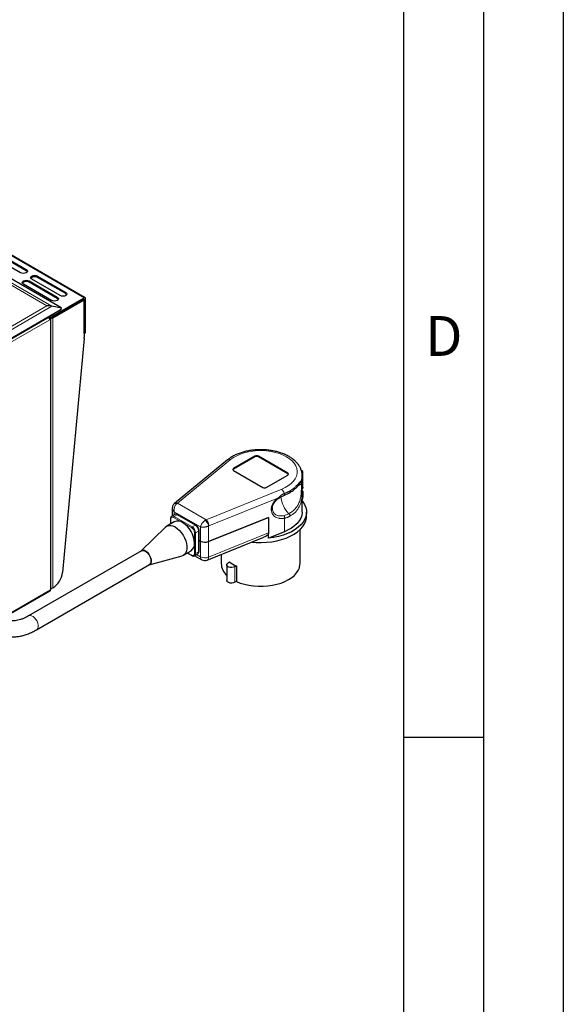
# Model space of a CAD drawing. Units: millimetres. Extents: x 0 to 210, y 0 to 297.
# Drawn here: x 176 to 210, y 82 to 143 of the extents above; entities that cross this region are included whole.
import ezdxf

# ---------------------------------------------------------------- set-up
doc = ezdxf.new("R2010")
doc.units = ezdxf.units.MM
doc.layers.add('FORMAT', color=7, linetype='Continuous')
doc.styles.add('SLDTEXTSTYLE4', font='TXT', dxfattribs={"width": 0.605})

msp = doc.modelspace()

# ---------------------------------------------------------------- linework, layer by layer
at = {"color": 8, "linetype": 'Continuous', "lineweight": 18}
for p, q in [((179.9881, 126.0414), (151.718, 142.3614)), ((177.9637, 125.5155), (150.4099, 141.422)), ((150.4099, 141.2725), (177.6493, 125.5476)), ((176.3536, 127.8212), (176.3536, 127.7396)), ((177.0607, 127.3313), (177.0607, 127.413)), ((176.5304, 127.0252), (176.5304, 127.1069)), ((178.2982, 126.0863), (178.2982, 126.0047)), ((178.8285, 126.3925), (178.8285, 126.3108)), ((179.9952, 125.9557), (179.9881, 125.9598)), ((177.6493, 125.5476), (136.197, 101.6177)), ((136.197, 101.4042), (177.9637, 125.5155)), ((179.8679, 125.8904), (179.8962, 125.8741)), ((177.8234, 124.8419), (177.8456, 124.8291)), ((177.8739, 124.7066), (177.8739, 107.8042)), ((178.0212, 124.9073), (177.9655, 124.9395)), ((178.0295, 124.8291), (178.0295, 124.9107)), ((178.0295, 107.8654), (178.0295, 124.7964)), ((178.4905, 125.3002), (178.4334, 125.2095)), ((136.3108, 100.7046), (177.8385, 124.678)), ((180.0659, 123.9021), (179.9952, 123.8613)), ((190.6867, 116.123), (190.6867, 116.0822)), ((190.8988, 116.123), (190.8988, 116.0822)), ((185.832, 113.1699), (189.1574, 115.906)), ((189.3432, 115.3474), (189.3432, 115.3066)), ((192.7373, 115.0617), (192.7373, 115.0209)), ((193.6678, 115.1497), (193.5988, 115.1895)), ((193.5936, 114.3819), (193.3479, 114.24)), ((192.3613, 114.0564), (187.6218, 112.1367)), ((193.6853, 113.729), (193.6853, 113.484)), ((187.6218, 112.1367), (185.832, 113.1699)), ((192.154, 113.5159), (187.7941, 111.75)), ((187.2671, 111.6882), (185.621, 112.6384)), ((185.621, 112.4428), (185.621, 112.6384)), ((185.6238, 112.343), (185.8076, 112.4491)), ((185.8076, 112.4491), (186.939, 111.796)), ((185.4117, 111.8816), (185.4117, 112.1797)), ((185.5884, 112.2818), (186.1541, 111.9552)), ((185.6238, 112.343), (186.7552, 111.6899)), ((186.1541, 111.9552), (186.7198, 111.6286)), ((186.939, 111.796), (186.7552, 111.6899)), ((187.7797, 111.7429), (187.7797, 110.7643)), ((192.5336, 111.3834), (192.5336, 112.2321)), ((186.8966, 111.3225), (186.8966, 110.6692)), ((187.1511, 111.4286), (186.9673, 111.3225)), ((186.9673, 111.3225), (186.9673, 110.016)), ((187.1511, 111.4286), (187.1511, 110.1221)), ((187.2671, 111.6882), (187.2671, 110.79)), ((191.5391, 111.3036), (187.7785, 109.7836)), ((186.8966, 110.6692), (186.8966, 110.016)), ((187.2663, 109.8094), (187.2663, 110.7893)), ((187.7785, 110.7634), (187.7785, 109.7836)), ((186.7198, 109.9139), (186.4616, 110.0629)), ((187.1511, 110.1221), (186.9673, 110.016)), ((187.2663, 109.8094), (187.0258, 109.9483)), ((189.4269, 109.1903), (189.4269, 108.2105)), ((177.8739, 107.7307), (136.3108, 83.7368))]:
    msp.add_line(p, q, dxfattribs=at)
at = {"color": 7, "linetype": 'Continuous', "lineweight": 25}
for p, q in [((180.0431, 126.0469), (151.773, 142.3669)), ((178.4905, 125.4536), (150.5428, 141.5875)), ((176.0001, 127.6171), (174.2323, 128.6376)), ((174.5858, 128.8417), (176.3536, 127.8212)), ((176.3536, 127.7396), (174.5858, 128.7601)), ((178.4749, 126.1884), (176.7072, 127.2089)), ((177.0607, 127.413), (178.8285, 126.3925)), ((178.8285, 126.3108), (177.0607, 127.3313)), ((177.9446, 125.8822), (176.1768, 126.9027)), ((176.5304, 127.1069), (178.2982, 126.0863)), ((178.2982, 126.0047), (176.5304, 127.0252)), ((178.0295, 124.9107), (179.9881, 126.0414)), ((178.0295, 124.8291), (179.9881, 125.9598)), ((179.9952, 123.8613), (179.9952, 125.9557)), ((180.0659, 123.9021), (180.0659, 125.9965)), ((178.5563, 125.391), (177.9637, 125.5155)), ((178.0295, 124.7964), (179.8962, 125.8741)), ((178.4793, 125.2507), (178.5394, 125.3461)), ((179.9562, 125.88), (179.9031, 125.9107)), ((179.9811, 125.8251), (179.9811, 123.5796)), ((136.3299, 100.9614), (178.4905, 125.3002)), ((177.9045, 124.8886), (136.3299, 100.8882)), ((177.8093, 124.8337), (177.8739, 124.7964)), ((177.8385, 124.6862), (177.8739, 124.7066)), ((177.8456, 124.8291), (177.9234, 124.7842)), ((177.8456, 124.8291), (177.8456, 124.8127)), ((177.8456, 124.8127), (177.8598, 124.8209)), ((177.8456, 124.8127), (177.8739, 124.7964)), ((177.9061, 107.8491), (177.9061, 124.7515)), ((177.9871, 124.8209), (177.9234, 124.7842)), ((178.0212, 124.8257), (178.0212, 124.9073)), ((177.8382, 124.6864), (177.8385, 124.6862)), ((177.8385, 124.678), (177.8385, 124.6862)), ((179.9775, 123.5047), (178.6268, 108.827)), ((179.9811, 123.8125), (180.0411, 123.8472)), ((190.6867, 116.123), (189.3432, 115.3474)), ((190.6867, 116.0822), (189.3432, 115.3066)), ((192.7373, 115.0617), (190.8988, 116.123)), ((192.7373, 115.0209), (190.8988, 116.0822)), ((188.9668, 115.8927), (185.6345, 113.151)), ((189.3432, 115.225), (191.1816, 114.1636)), ((191.3938, 114.1636), (192.7373, 114.9392)), ((193.6879, 115.1613), (193.591, 115.2172)), ((193.6402, 114.636), (193.6402, 114.8984)), ((193.6879, 114.1674), (193.6879, 115.1613)), ((193.5622, 114.5176), (193.584, 114.5611)), ((193.6376, 114.4444), (193.6375, 114.4679)), ((192.4972, 113.6566), (192.8401, 113.8167)), ((193.6402, 112.6121), (193.6402, 114.01)), ((193.6853, 113.729), (193.6402, 113.6318)), ((193.7051, 113.5707), (193.7051, 113.8156)), ((185.6415, 113.1567), (185.6029, 113.1205)), ((193.6402, 113.3868), (193.6853, 113.484)), ((193.6853, 113.484), (193.7051, 113.5707)), ((185.6576, 112.464), (185.4738, 112.3579)), ((185.5038, 112.8589), (185.5038, 112.3752)), ((186.989, 111.801), (185.8576, 112.4541)), ((193.9141, 112.3665), (193.9141, 112.6114)), ((185.6292, 112.0072), (185.1547, 111.7333)), ((185.397, 112.2001), (185.397, 111.8732)), ((191.5391, 112.2835), (187.7785, 110.7634)), ((187.7797, 110.7643), (191.5355, 112.2856)), ((191.5391, 112.2835), (191.5355, 112.2856)), ((191.5391, 112.2835), (191.5391, 111.3036)), ((185.0826, 111.6782), (183.5591, 110.1771)), ((187.1804, 110.1629), (187.1804, 111.4694)), ((192.5336, 111.3834), (191.5391, 110.9806)), ((191.5391, 110.977), (191.5391, 111.3036)), ((193.5091, 109.3861), (193.5091, 111.5171)), ((187.1804, 110.8401), (187.2671, 110.79)), ((187.2663, 110.7893), (187.1804, 110.8388)), ((187.699, 109.6019), (191.2408, 111.0335)), ((183.5778, 110.1879), (176.5067, 106.1058)), ((186.2046, 109.9146), (186.6791, 110.1885)), ((186.447, 110.0545), (186.7302, 109.891)), ((186.9051, 109.8786), (187.089, 109.9848)), ((188.5691, 109.9536), (188.5691, 109.3861)), ((177.0066, 105.2398), (184.0777, 109.3218)), ((184.059, 109.311), (186.1208, 109.8797)), ((186.9086, 109.8806), (187.3491, 109.6263)), ((188.9148, 109.3128), (188.9148, 108.3329)), ((189.0027, 109.4352), (189.0934, 109.4876)), ((189.5177, 109.2427), (189.4269, 109.1903)), ((189.5177, 109.2427), (189.5177, 108.2628)), ((189.5177, 108.2628), (189.4269, 108.2105)), ((136.2957, 83.6909), (177.8511, 107.6803)), ((177.8739, 107.8042), (177.8739, 107.7307))]:
    msp.add_line(p, q, dxfattribs=at)
at = {"color": 7, "linetype": 'Continuous', "lineweight": 25, "flags": 128}
for points in [[(176.3536, 127.8212), (176.4078, 127.7744), (176.4268, 127.7192), (176.4078, 127.6639), (176.3536, 127.6171), (176.2725, 127.5858), (176.1768, 127.5748), (176.0812, 127.5858), (176.0001, 127.6171)], [(176.4166, 127.6783), (176.4078, 127.6927), (176.3536, 127.7396)], [(176.7072, 127.2089), (176.653, 127.2557), (176.6339, 127.311), (176.653, 127.3662), (176.7072, 127.413), (176.7883, 127.4443), (176.8839, 127.4553), (176.9796, 127.4443), (177.0607, 127.413)], [(177.0607, 127.3313), (176.9796, 127.3626), (176.8839, 127.3736), (176.7883, 127.3626), (176.7072, 127.3313), (176.653, 127.2845), (176.6442, 127.2701)], [(176.1768, 126.9027), (176.1226, 126.9496), (176.1036, 127.0048), (176.1226, 127.06), (176.1768, 127.1069), (176.2579, 127.1381), (176.3536, 127.1491), (176.4493, 127.1381), (176.5304, 127.1069)], [(176.5304, 127.0252), (176.4493, 127.0565), (176.3536, 127.0675), (176.2579, 127.0565), (176.1768, 127.0252), (176.1226, 126.9784), (176.1138, 126.964)], [(178.2982, 126.0863), (178.3524, 126.0395), (178.3714, 125.9843), (178.3524, 125.9291), (178.2982, 125.8822), (178.2171, 125.851), (178.1214, 125.84), (178.0257, 125.851), (177.9446, 125.8822)], [(178.3612, 125.9435), (178.3524, 125.9579), (178.2982, 126.0047)], [(178.8285, 126.3925), (178.8827, 126.3457), (178.9017, 126.2904), (178.8827, 126.2352), (178.8285, 126.1884), (178.7474, 126.1571), (178.6517, 126.1461), (178.556, 126.1571), (178.4749, 126.1884)], [(178.8915, 126.2496), (178.8827, 126.264), (178.8285, 126.3108)], [(193.6879, 115.1613), (193.6857, 115.16), (193.6678, 115.1497)], [(193.6879, 114.1674), (193.6678, 114.0792), (193.6467, 114.0423)], [(193.6402, 113.3185), (193.6867, 113.2584), (193.7956, 113.0831), (193.8698, 112.9018), (193.9083, 112.7169), (193.9107, 112.5306), (193.877, 112.3454), (193.8075, 112.1635), (193.7031, 111.9873), (193.5652, 111.8189), (193.3955, 111.6605), (193.1961, 111.5141), (192.9695, 111.3815), (192.7187, 111.2644), (192.4467, 111.1642), (192.1569, 111.0823), (191.8531, 111.0196), (191.5391, 110.977)], [(190.5042, 110.7358), (190.7499, 110.7152), (191.0799, 110.7069), (191.4094, 110.7206), (191.734, 110.756), (192.0494, 110.8126), (192.3515, 110.8898), (192.6362, 110.9864), (192.8999, 111.1013), (193.139, 111.2329), (193.3504, 111.3794), (193.5313, 111.539), (193.6793, 111.7095), (193.7924, 111.8886), (193.8692, 112.0741), (193.9086, 112.2634), (193.9141, 112.3665)], [(193.6402, 112.6121), (193.6392, 112.5691), (193.613, 112.3953), (193.552, 112.2244), (193.4571, 112.0588), (193.3296, 111.9006), (193.1712, 111.7521), (192.9839, 111.6152), (192.7704, 111.4917), (192.5336, 111.3834)], [(185.0826, 111.6782), (185.0872, 111.6827), (185.1795, 111.7463), (185.2888, 111.7785), (185.4115, 111.7783), (185.5433, 111.7455), (185.6797, 111.6813)], [(185.6797, 111.6813), (185.8161, 111.588), (185.9479, 111.4686), (186.0705, 111.3273), (186.1799, 111.1688), (186.2722, 110.9986), (186.3443, 110.8224), (186.3938, 110.6463), (186.419, 110.4763), (186.419, 110.3181), (186.3938, 110.1771), (186.3443, 110.0581), (186.2722, 109.9652), (186.1799, 109.9016), (186.1208, 109.8797)], [(183.5778, 110.1879), (183.5864, 110.1925), (183.6651, 110.2112), (183.7558, 110.1961), (183.8519, 110.1482), (183.9461, 110.0712), (184.0316, 109.9707), (184.102, 109.8542), (184.152, 109.7303), (184.178, 109.6082), (184.178, 109.497), (184.152, 109.405), (184.102, 109.3389), (184.0777, 109.3218)], [(184.0777, 109.3218), (184.102, 109.3389), (184.152, 109.405), (184.178, 109.497), (184.178, 109.6082), (184.152, 109.7303), (184.102, 109.8542), (184.0316, 109.9707), (183.9461, 110.0712), (183.8519, 110.1482), (183.7558, 110.1961), (183.6651, 110.2112), (183.5864, 110.1925), (183.5778, 110.1879)], [(189.4269, 109.1903), (189.3416, 109.1558), (189.241, 109.1403), (189.1372, 109.1455), (189.0427, 109.1709), (188.9691, 109.2134), (188.925, 109.268), (188.9159, 109.3279), (188.9429, 109.386), (189.0027, 109.4352)], [(189.5177, 108.2628), (189.7632, 108.1652), (190.0273, 108.0853), (190.3062, 108.0244), (190.5958, 107.9834), (190.8918, 107.9627), (191.19, 107.9629), (191.486, 107.9837), (191.7755, 108.025), (192.0542, 108.0862), (192.3181, 108.1662), (192.5634, 108.2641), (192.7865, 108.3783), (192.9842, 108.5072), (193.1534, 108.6489), (193.2919, 108.8014), (193.3975, 108.9623), (193.4688, 109.1295), (193.5047, 109.3004), (193.5091, 109.3861)], [(189.4269, 108.2105), (189.3416, 108.176), (189.241, 108.1604), (189.1372, 108.1656), (189.0427, 108.1911), (188.9691, 108.2336), (188.925, 108.2881), (188.9148, 108.3329)]]:
    msp.add_lwpolyline(points, dxfattribs=at)
at = {"color": 8, "linetype": 'Continuous', "lineweight": 18, "flags": 128}
for points in [[(189.1574, 115.906), (189.3362, 116.0351), (189.5414, 116.1505), (189.7698, 116.2502), (190.018, 116.3327), (190.2819, 116.3969), (190.5577, 116.4415), (190.8409, 116.4661), (191.1272, 116.4701), (191.4121, 116.4536), (191.6913, 116.4168), (191.9604, 116.3602), (192.2152, 116.2847), (192.4518, 116.1916), (192.6666, 116.0822), (192.8561, 115.9582), (193.0174, 115.8217), (193.1481, 115.6745), (193.2461, 115.5192), (193.31, 115.358), (193.3386, 115.1935), (193.3316, 115.0282), (193.289, 114.8648), (193.2116, 114.7056), (193.1006, 114.5532), (192.9575, 114.41), (192.7848, 114.2781), (192.585, 114.1596), (192.3613, 114.0564)], [(193.6402, 114.8926), (193.6272, 114.7485), (193.5786, 114.5736)], [(187.7785, 109.7836), (187.7741, 109.7235), (187.7611, 109.673), (187.7399, 109.634), (187.7113, 109.608), (187.699, 109.6019)], [(176.5077, 106.1064), (176.5153, 106.1105), (176.594, 106.1292), (176.6847, 106.1141), (176.7808, 106.0662), (176.8751, 105.9891), (176.9606, 105.8886), (177.0309, 105.7721), (177.0809, 105.6483), (177.1069, 105.5262), (177.1069, 105.415), (177.0809, 105.3229), (177.0309, 105.2568), (177.0066, 105.2398)]]:
    msp.add_lwpolyline(points, dxfattribs=at)
at = {"color": 7, "linetype": 'Continuous', "lineweight": 25}
for centre, radius, start, end in [((180.0185, 126.0042), 0.048, 350.785881, 129.203031), ((179.9909, 125.9564), 0.00437, 350.793146, 129.196102), ((179.9293, 125.8334), 0.0524, 350.786771, 129.203247), ((177.6664, 124.6684), 0.1728, 5.982267, 54.520267), ((177.8569, 124.7515), 0.048, 290.783625, 69.216711), ((177.9517, 124.9465), 0.1691, 242.609615, 297.390273), ((178.012, 124.9416), 0.0355, 284.969009, 299.446931), ((178.012, 124.86), 0.0355, 284.969009, 299.446931), ((177.7278, 124.6779), 0.1107, 0.047841, 4.373864), ((179.1632, 123.5806), 0.8179, 354.674969, 359.929018), ((179.9254, 123.8576), 0.0699, 322.76918, 3.050761), ((180.0071, 123.8956), 0.0592, 305.012772, 6.298854), ((190.7927, 115.9183), 0.2305, 62.609065, 117.390935), ((190.7927, 115.8775), 0.2305, 62.609065, 117.390935), ((189.3664, 115.2862), 0.0655, 110.782894, 249.21612), ((189.3839, 115.2273), 0.0892, 117.175349, 154.403071), ((192.714, 115.0005), 0.0655, 290.783546, 69.21744), ((192.6965, 114.9415), 0.0892, 25.595706, 62.825874), ((191.2877, 114.3684), 0.2306, 242.610064, 297.389936), ((193.4895, 113.8167), 0.2146, 335.855129, 45.392333), ((185.8465, 111.5259), 0.5281, 54.382313, 114.307289), ((185.2846, 110.5959), 1.6136, 2.605437, 57.394563), ((186.3795, 110.6136), 0.5201, 305.173046, 6.139323), ((187.5512, 111.3463), 0.6257, 242.911265, 291.306093), ((187.552, 111.3471), 0.6257, 242.910608, 291.33867), ((187.5491, 109.9727), 0.4, 240.002688, 292.009603), ((189.5955, 109.4279), 1.0272, 182.332278, 228.496418), ((190.4612, 111.367), 2.3245, 233.953904, 246.051473), ((177.3116, 108.9777), 1.3239, 302.839145, 353.460948), ((177.8187, 107.7254), 0.0555, 305.769963, 5.541078), ((177.8511, 107.8546), 0.0553, 294.374634, 354.30698), ((177.9513, 108.0169), 0.1705, 254.636714, 297.300265)]:
    msp.add_arc(centre, radius, start, end, dxfattribs=at)
at = {"color": 8, "linetype": 'Continuous', "lineweight": 18}
for centre, radius, start, end in [((189.0734, 115.7375), 0.1882, 63.488335, 124.492112), ((191.9917, 113.6621), 0.5404, 12.514382, 46.850535), ((194.0502, 113.7399), 1.743, 185.42373, 224.680693), ((185.5355, 112.2192), 0.152, 54.503296, 112.932793), ((185.7198, 112.3265), 0.1509, 54.382775, 114.306701), ((185.8369, 112.4082), 0.0503, 65.692465, 125.617678), ((185.4209, 112.2018), 0.024, 184.042094, 247.259836), ((185.5194, 112.1972), 0.1092, 50.796854, 189.214045), ((185.6652, 112.2783), 0.0768, 122.606182, 177.393325), ((186.968, 111.7584), 0.0475, 63.67849, 127.61028), ((186.6906, 111.4076), 0.461, 2.605485, 57.394556), ((186.7966, 111.6251), 0.0768, 122.606182, 177.393325), ((186.5128, 111.305), 0.3842, 2.605394, 57.394557), ((186.5067, 111.3015), 0.461, 2.605485, 57.394556), ((186.9319, 111.3907), 0.0769, 242.610239, 297.389761), ((187.1326, 111.4728), 0.0479, 292.741633, 355.960144), ((186.7448, 109.9114), 0.0252, 174.382819, 234.294331), ((186.7888, 109.9985), 0.1092, 230.796786, 9.214114), ((186.9319, 110.0842), 0.0769, 242.610239, 297.389761), ((186.8256, 109.9976), 0.1429, 302.647604, 7.399195), ((187.0096, 110.1034), 0.1427, 303.78144, 7.530534), ((187.1304, 110.1679), 0.0502, 294.338406, 354.342347), ((187.4649, 109.789), 0.1997, 174.128805, 234.55876), ((187.5512, 110.3665), 0.6257, 242.911265, 291.306093)]:
    msp.add_arc(centre, radius, start, end, dxfattribs=at)
at = {"color": 7, "linetype": 'Continuous', "lineweight": 25}
for centre, major_axis, ratio, start_param, end_param in [((177.6493, 125.0168), (0.9192, 0), 0.5773815, 1.2217305, 1.5707963), ((178.3576, 125.4328), (0.199, -0.0575), 0.3397745, 0.2150889, 0.941864), ((178.3576, 125.4328), (0.1954, -0.0564), 0.7562439, 5.654253, 6.381028), ((193.0979, 115.3769), (0.5883, -0.2071), 0.2183122, 5.8767039, 6.0981033)]:
    msp.add_ellipse(centre, major_axis=major_axis, ratio=ratio, start_param=start_param, end_param=end_param, dxfattribs=at)
for points, knots in [([(177.9234, 124.7842), (177.9251, 124.7949), (177.9288, 124.8069), (177.9399, 124.8312), (177.9473, 124.8435), (177.965, 124.8666), (177.9753, 124.8772), (177.9975, 124.8952), (178.0093, 124.9024), (178.0212, 124.9073)], [0, 0, 0, 0, 0.25, 0.25, 0.5, 0.5, 0.75, 0.75, 1, 1, 1, 1]), ([(177.9871, 124.8209), (177.9892, 124.8221), (177.9933, 124.8245), (177.998, 124.8252), (178.0003, 124.8256)], [0, 0, 0, 0, 0.51601832, 1, 1, 1, 1]), ([(177.9998, 124.8255), (178.0019, 124.8258), (178.0061, 124.8262), (178.0134, 124.8266), (178.0186, 124.826), (178.0212, 124.8257)], [0, 0, 0, 0, 0.32849308, 0.66422081, 1, 1, 1, 1]), ([(193.637, 114.8913), (193.637, 114.9359), (193.6368, 115.0417), (193.5998, 115.2065), (193.5331, 115.3821), (193.4359, 115.5508), (193.3102, 115.7114), (193.1562, 115.8624), (192.9752, 116.002), (192.7696, 116.128), (192.5424, 116.2387), (192.297, 116.3326), (192.0368, 116.4089), (191.7651, 116.4669), (191.4851, 116.5061), (191.2, 116.5263), (190.9132, 116.5274), (190.6278, 116.5094), (190.3472, 116.4723), (190.0744, 116.4165), (189.8127, 116.3423), (189.5648, 116.2503), (189.3345, 116.1403), (189.1325, 116.0219), (189.0203, 115.9325), (188.9689, 115.8916)], [0, 0, 0, 0, 0.0298943, 0.0708504, 0.1119638, 0.1537223, 0.1964281, 0.2401321, 0.2846515, 0.3296817, 0.3749335, 0.4201765, 0.465329, 0.5103747, 0.5553281, 0.6002192, 0.6450848, 0.6899646, 0.7348875, 0.779894, 0.8250264, 0.8703216, 0.9158057, 0.9614767, 1, 1, 1, 1]), ([(192.8401, 113.8167), (192.9218, 113.8687), (193.0844, 113.9725), (193.2812, 114.1577), (193.4497, 114.3493), (193.5241, 114.4604), (193.5613, 114.5159)], [0, 0, 0, 0, 0.2526166, 0.5032367, 0.7514771, 1, 1, 1, 1]), ([(193.6374, 114.4475), (193.6378, 114.3831), (193.6381, 114.3155), (193.6387, 114.237), (193.6387, 114.2333)], [0, 0, 0, 0, 0.9541271, 1, 1, 1, 1]), ([(192.1543, 113.4643), (192.2103, 113.5022), (192.323, 113.5783), (192.4393, 113.6306), (192.4978, 113.6568)], [0, 0, 0, 0, 0.4972907, 1, 1, 1, 1]), ([(185.6051, 113.1228), (185.5871, 113.1009), (185.5529, 113.0594), (185.5132, 112.97), (185.5074, 112.9013), (185.5038, 112.8583)], [0, 0, 0, 0, 0.293193, 0.5565914, 1, 1, 1, 1]), ([(191.7711, 112.8817), (191.7741, 112.9176), (191.7786, 112.9725), (191.8164, 113.0816), (191.8813, 113.2001), (191.9704, 113.3065), (192.0396, 113.3728), (192.0953, 113.4208), (192.1336, 113.449), (192.1585, 113.4672)], [0, 0, 0, 0, 0.17782499, 0.27229231, 0.4978395, 0.70725111, 0.8065802, 0.8746216, 1, 1, 1, 1]), ([(185.4774, 112.359), (185.4602, 112.3466), (185.4257, 112.3217), (185.4011, 112.2629), (185.3983, 112.2196), (185.397, 112.2001)], [0, 0, 0, 0, 0.3519047, 0.7085571, 1, 1, 1, 1]), ([(185.8576, 112.4541), (185.8422, 112.462), (185.8042, 112.4813), (185.7407, 112.4898), (185.6847, 112.4829), (185.6627, 112.4647), (185.6585, 112.4612)], [0, 0, 0, 0, 0.2398289, 0.5904243, 0.9227273, 1, 1, 1, 1]), ([(191.786, 112.7426), (191.7858, 112.7432), (191.7712, 112.7846), (191.7712, 112.8352), (191.7712, 112.8851)], [0, 0, 0, 0, 0.01418727, 1, 1, 1, 1]), ([(187.1804, 111.4694), (187.1796, 111.4863), (187.1772, 111.5328), (187.153, 111.6115), (187.1047, 111.6976), (187.0473, 111.7625), (187.0055, 111.7901), (186.989, 111.801)], [0, 0, 0, 0, 0.134179, 0.3687992, 0.6042582, 0.8439795, 1, 1, 1, 1]), ([(191.5391, 111.3036), (191.5366, 111.2861), (191.5312, 111.2461), (191.4785, 111.1744), (191.3824, 111.0949), (191.2879, 111.0607), (191.2371, 111.0424)], [0, 0, 0, 0, 0.1412315, 0.3221434, 0.6359302, 1, 1, 1, 1]), ([(186.7302, 109.891), (186.7436, 109.8841), (186.7793, 109.8656), (186.8365, 109.8577), (186.8845, 109.8622), (186.9008, 109.8768), (186.9016, 109.8775)], [0, 0, 0, 0, 0.23193798, 0.61862838, 0.98161209, 1, 1, 1, 1]), ([(187.0881, 109.9875), (187.1047, 109.9983), (187.1406, 110.0217), (187.1736, 110.0853), (187.178, 110.1359), (187.1804, 110.1629)], [0, 0, 0, 0, 0.2830627, 0.6162801, 1, 1, 1, 1]), ([(176.5069, 106.1075), (176.4598, 106.0806), (176.3499, 106.0179), (176.1815, 105.941), (176.0029, 105.8737), (175.8311, 105.8257), (175.6669, 105.796), (175.5112, 105.7846), (175.3638, 105.7912), (175.2236, 105.816), (175.0891, 105.8626), (174.9831, 105.9159), (174.925, 105.9645), (174.9062, 105.9803)], [0, 0, 0, 0, 0.0672782, 0.1568255, 0.2466807, 0.3370443, 0.4283424, 0.5213094, 0.6171093, 0.7175361, 0.8252247, 0.9434385, 1, 1, 1, 1]), ([(174.0098, 105.4628), (174.0512, 105.4151), (174.1442, 105.3077), (174.3124, 105.1655), (174.5099, 105.0338), (174.7276, 104.9275), (174.9646, 104.8481), (175.2103, 104.8005), (175.4604, 104.7831), (175.7104, 104.7933), (175.9667, 104.8307), (176.2274, 104.8948), (176.4901, 104.9856), (176.7506, 105.0986), (176.9221, 105.1934), (177.0065, 105.24)], [0, 0, 0, 0, 0.0602921, 0.1357219, 0.2120445, 0.2898839, 0.3698524, 0.4525868, 0.5286655, 0.6059071, 0.6841929, 0.7632738, 0.8428421, 0.9226068, 1, 1, 1, 1])]:
    msp.add_open_spline(points, degree=3, knots=knots, dxfattribs=at)
at = {"color": 8, "linetype": 'Continuous', "lineweight": 18}
for points, knots in [([(193.5936, 114.3789), (193.5936, 114.2975), (193.5935, 114.2047), (193.5903, 114.0098), (193.5871, 113.9079), (193.5719, 113.7078), (193.5599, 113.6096), (193.5233, 113.4237), (193.4989, 113.336), (193.4368, 113.1722), (193.3992, 113.0961), (193.3117, 112.9544), (193.2618, 112.8887), (193.1507, 112.7666), (193.0896, 112.7102), (192.9574, 112.6058), (192.8862, 112.5578), (192.8108, 112.5143)], [0, 0, 0, 0, 0.125, 0.125, 0.25, 0.25, 0.375, 0.375, 0.5, 0.5, 0.625, 0.625, 0.75, 0.75, 0.875, 0.875, 1, 1, 1, 1]), ([(192.8643, 113.9341), (192.8742, 113.9399), (192.8945, 113.9517), (192.9248, 113.9705), (192.9556, 113.9904), (192.9869, 114.0116), (193.0185, 114.0341), (193.0498, 114.0573), (193.0847, 114.0846), (193.1297, 114.1215), (193.1861, 114.1714), (193.2438, 114.2264), (193.2967, 114.2801), (193.3425, 114.3281), (193.3959, 114.3854), (193.4528, 114.4469), (193.499, 114.4955), (193.5275, 114.5244), (193.5433, 114.5401), (193.5571, 114.5535), (193.5691, 114.5649), (193.5755, 114.5707), (193.5786, 114.5736)], [0, 0, 0, 0, 0.0286485, 0.058442, 0.0893801, 0.1214622, 0.1546877, 0.1890556, 0.2223436, 0.2705431, 0.3433344, 0.4251978, 0.4916704, 0.5592906, 0.6216068, 0.7334809, 0.8359156, 0.8713196, 0.9053879, 0.9381602, 0.9696808, 1, 1, 1, 1]), ([(193.6387, 114.2333), (193.6395, 114.1596), (193.6411, 114.0026), (193.638, 113.7394), (193.6155, 113.4535), (193.5527, 113.1534), (193.4211, 112.8562), (193.204, 112.578), (192.9893, 112.4347), (192.8787, 112.3608)], [0, 0, 0, 0, 0.09197366, 0.19575454, 0.31255205, 0.44961085, 0.61308147, 0.80063376, 1, 1, 1, 1]), ([(193.5786, 114.5736), (193.5771, 114.5597), (193.5749, 114.539), (193.5634, 114.5223), (193.5597, 114.5168)], [0, 0, 0, 0, 0.6726139, 1, 1, 1, 1]), ([(193.5757, 114.5444), (193.578, 114.5428), (193.5841, 114.5385), (193.5894, 114.5094), (193.5931, 114.4587), (193.5935, 114.4072), (193.5936, 114.3819)], [0, 0, 0, 0, 0.1717156, 0.4472226, 0.7275847, 1, 1, 1, 1]), ([(193.5786, 114.5736), (193.5813, 114.5784), (193.5866, 114.5877), (193.5938, 114.6007), (193.6003, 114.6127), (193.6062, 114.6235), (193.6114, 114.6333), (193.6161, 114.642), (193.6203, 114.6496), (193.6239, 114.6561), (193.6271, 114.6614), (193.6327, 114.6701), (193.6382, 114.6746), (193.6405, 114.6597), (193.6401, 114.6269), (193.6391, 114.5884), (193.6384, 114.5542), (193.638, 114.5305), (193.6377, 114.5048), (193.6375, 114.4773), (193.6374, 114.4574), (193.6374, 114.4475)], [0, 0, 0, 0, 0.03842293, 0.0760535, 0.1129136, 0.14902648, 0.18441692, 0.21911119, 0.25313723, 0.2865246, 0.31930463, 0.35151042, 0.48441404, 0.60896953, 0.71444058, 0.81600283, 0.85333213, 0.89019148, 0.92678402, 0.96331733, 1, 1, 1, 1]), ([(193.6374, 114.4475), (193.6384, 114.4353), (193.6348, 114.4227), (193.6192, 114.3999), (193.6074, 114.3898), (193.5936, 114.3819)], [0, 0, 0, 0, 0.5, 0.5, 1, 1, 1, 1]), ([(192.154, 113.5159), (192.1597, 113.5218), (192.1713, 113.5335), (192.1889, 113.5508), (192.2067, 113.568), (192.225, 113.585), (192.2437, 113.6018), (192.2628, 113.6183), (192.2824, 113.6346), (192.312, 113.6581), (192.3526, 113.6877), (192.4052, 113.7214), (192.4609, 113.7524), (192.4996, 113.7702), (192.5193, 113.7792)], [0, 0, 0, 0, 0.0508648, 0.1023112, 0.154404, 0.2072053, 0.2607749, 0.31517, 0.3704454, 0.4266531, 0.5632612, 0.7039461, 0.8493359, 1, 1, 1, 1]), ([(192.4977, 113.6573), (192.4984, 113.6574), (192.5053, 113.6584), (192.5148, 113.6694), (192.5245, 113.6899), (192.5279, 113.7176), (192.5263, 113.7479), (192.5215, 113.7691), (192.5193, 113.7792)], [0, 0, 0, 0, 0.0222682, 0.2303757, 0.438486, 0.6395781, 0.8279563, 1, 1, 1, 1]), ([(192.5193, 113.7792), (192.5285, 113.7832), (192.5479, 113.7916), (192.5782, 113.8041), (192.6152, 113.8192), (192.6587, 113.8367), (192.7058, 113.8562), (192.7478, 113.8746), (192.7874, 113.8931), (192.8254, 113.9122), (192.8516, 113.9269), (192.8643, 113.9341)], [0, 0, 0, 0, 0.07659055, 0.16014825, 0.25071028, 0.38575828, 0.52722811, 0.65448488, 0.75343238, 0.88056826, 1, 1, 1, 1]), ([(192.8643, 113.9341), (192.8667, 113.9238), (192.8718, 113.9021), (192.872, 113.8708), (192.8648, 113.843), (192.8535, 113.8243), (192.8427, 113.8195), (192.8394, 113.818)], [0, 0, 0, 0, 0.196619, 0.4142179, 0.6484536, 0.8919877, 1, 1, 1, 1]), ([(185.606, 113.1152), (185.6115, 113.1236), (185.6234, 113.1416), (185.6581, 113.1518), (185.7092, 113.1578), (185.7553, 113.1443), (185.7853, 113.1356)], [0, 0, 0, 0, 0.1857264, 0.3991921, 0.6087575, 1, 1, 1, 1]), ([(185.621, 112.6384), (185.6199, 112.6444), (185.6177, 112.6564), (185.6152, 112.675), (185.6134, 112.6945), (185.6123, 112.7146), (185.6121, 112.7356), (185.6126, 112.7572), (185.6151, 112.7957), (185.6235, 112.8515), (185.6436, 112.9237), (185.6719, 112.9903), (185.7014, 113.0404), (185.7265, 113.0747), (185.7462, 113.0979), (185.7655, 113.1182), (185.7787, 113.1298), (185.7853, 113.1355)], [0, 0, 0, 0, 0.0348626, 0.070589, 0.1071929, 0.1446881, 0.1830851, 0.222375, 0.2625436, 0.3914446, 0.5212571, 0.6566748, 0.7739679, 0.8364351, 0.8938962, 0.9475462, 1, 1, 1, 1]), ([(185.6443, 113.1532), (185.6487, 113.1586), (185.67, 113.1843), (185.7369, 113.1964), (185.8003, 113.1787), (185.832, 113.1699)], [0, 0, 0, 0, 0.1167326, 0.5583635, 1, 1, 1, 1]), ([(191.7073, 112.8144), (191.7074, 112.821), (191.7076, 112.8341), (191.709, 112.8542), (191.7111, 112.8745), (191.714, 112.895), (191.7177, 112.9157), (191.7223, 112.9366), (191.7276, 112.9577), (191.7402, 113.0016), (191.7657, 113.069), (191.8137, 113.1606), (191.8754, 113.2522), (191.9361, 113.3242), (191.9876, 113.3773), (192.0263, 113.414), (192.067, 113.4493), (192.1096, 113.4837), (192.1391, 113.5051), (192.154, 113.5159)], [0, 0, 0, 0, 0.0267264, 0.053351, 0.0799197, 0.1064786, 0.1330736, 0.1597509, 0.1865558, 0.2135332, 0.325928, 0.4405605, 0.5655187, 0.6947245, 0.7533952, 0.8130367, 0.8738772, 0.9361314, 1, 1, 1, 1]), ([(192.1536, 113.4661), (192.1554, 113.4668), (192.1615, 113.4692), (192.1626, 113.486), (192.1568, 113.5062), (192.154, 113.5159)], [0, 0, 0, 0, 0.1732947, 0.5972994, 1, 1, 1, 1]), ([(185.621, 112.6384), (185.5918, 112.6692), (185.5339, 112.7303), (185.4995, 112.8117), (185.507, 112.8527), (185.5085, 112.8608)], [0, 0, 0, 0, 0.4489782, 0.8917431, 1, 1, 1, 1]), ([(191.7073, 112.8144), (191.727, 112.8223), (191.7439, 112.8334), (191.766, 112.8584), (191.7712, 112.8723), (191.7712, 112.8851)], [0, 0, 0, 0, 0.5, 0.5, 1, 1, 1, 1]), ([(192.5336, 112.2321), (192.5219, 112.2302), (192.4987, 112.2265), (192.4644, 112.2222), (192.4308, 112.2187), (192.3978, 112.2162), (192.3655, 112.2146), (192.3339, 112.214), (192.3029, 112.2144), (192.2726, 112.2157), (192.243, 112.218), (192.214, 112.2212), (192.1857, 112.2254), (192.1188, 112.2378), (192.0196, 112.2691), (191.9053, 112.3392), (191.8303, 112.4174), (191.784, 112.4889), (191.7558, 112.5466), (191.7338, 112.6086), (191.72, 112.6668), (191.7121, 112.7198), (191.7079, 112.7663), (191.7075, 112.7984), (191.7073, 112.8144)], [0, 0, 0, 0, 0.0269538, 0.0535571, 0.0798246, 0.1057717, 0.1314144, 0.1567691, 0.1818529, 0.2066834, 0.2312789, 0.2556581, 0.2798401, 0.3038447, 0.4301023, 0.5529693, 0.6685576, 0.7248332, 0.7809206, 0.8361712, 0.8913713, 0.9275844, 0.9637538, 1, 1, 1, 1]), ([(192.5075, 112.3956), (192.4119, 112.3821), (192.2224, 112.3554), (192.0183, 112.4168), (191.8944, 112.5172), (191.8229, 112.6165), (191.7982, 112.7008), (191.786, 112.7426)], [0, 0, 0, 0, 0.2907053, 0.5764853, 0.718757, 0.8605534, 1, 1, 1, 1]), ([(192.8108, 112.5143), (192.7627, 112.4865), (192.713, 112.4622), (192.6115, 112.422), (192.5596, 112.4061), (192.5075, 112.3956)], [0, 0, 0, 0, 0.5, 0.5, 1, 1, 1, 1]), ([(192.5336, 112.2321), (192.5362, 112.2441), (192.5378, 112.2575), (192.5385, 112.2861), (192.5375, 112.3011), (192.5327, 112.3309), (192.529, 112.3455), (192.5195, 112.3725), (192.5137, 112.3849), (192.5075, 112.3956)], [0, 0, 0, 0, 0.25, 0.25, 0.5, 0.5, 0.75, 0.75, 1, 1, 1, 1]), ([(192.8787, 112.3608), (192.8692, 112.3555), (192.8503, 112.3448), (192.8216, 112.3298), (192.7926, 112.3157), (192.7635, 112.3025), (192.7342, 112.2902), (192.6956, 112.2753), (192.6477, 112.2592), (192.5906, 112.2433), (192.5524, 112.2358), (192.5336, 112.2321)], [0, 0, 0, 0, 0.0880163, 0.1754276, 0.2622594, 0.3485382, 0.4342907, 0.5195443, 0.6838717, 0.8439417, 1, 1, 1, 1]), ([(192.8787, 112.3608), (192.8787, 112.3724), (192.8773, 112.3853), (192.8711, 112.4125), (192.8663, 112.4268), (192.8539, 112.4549), (192.8463, 112.4686), (192.8294, 112.4935), (192.8201, 112.5047), (192.8108, 112.5143)], [0, 0, 0, 0, 0.25, 0.25, 0.5, 0.5, 0.75, 0.75, 1, 1, 1, 1]), ([(187.5708, 112.1048), (187.5696, 112.104), (187.5661, 112.1015), (187.5592, 112.0962), (187.5456, 112.0859), (187.5179, 112.0634), (187.4782, 112.0269), (187.4298, 111.9755), (187.384, 111.919), (187.3428, 111.8589), (187.3143, 111.8087), (187.2954, 111.7692), (187.2834, 111.7401), (187.2739, 111.713), (187.2693, 111.6963), (187.2671, 111.6882)], [0, 0, 0, 0, 0.0081693, 0.0251374, 0.0511685, 0.1061709, 0.2260359, 0.3433307, 0.4788083, 0.6086193, 0.7375393, 0.8073417, 0.8743493, 0.9385452, 1, 1, 1, 1]), ([(187.7797, 111.7429), (187.7742, 111.7405), (187.7631, 111.7356), (187.7457, 111.7286), (187.7276, 111.7219), (187.7088, 111.7154), (187.6895, 111.7092), (187.6695, 111.7034), (187.6491, 111.6979), (187.6281, 111.6928), (187.6067, 111.6882), (187.585, 111.6839), (187.5629, 111.6802), (187.5406, 111.6769), (187.5033, 111.6724), (187.4493, 111.6684), (187.3826, 111.669), (187.3201, 111.6755), (187.2837, 111.6836), (187.2671, 111.6882), (187.2671, 111.6882)], [0, 0, 0, 0, 0.0352935, 0.0709766, 0.1070548, 0.1435334, 0.1804176, 0.2177124, 0.2554227, 0.293553, 0.332108, 0.371092, 0.4105092, 0.4503637, 0.4906595, 0.6109977, 0.7435713, 0.8716259, 0.9999157, 1, 1, 1, 1]), ([(187.7797, 111.7429), (187.7749, 111.769), (187.7661, 111.8), (187.7398, 111.8676), (187.7222, 111.9042), (187.6817, 111.9744), (187.6588, 112.0079), (187.6133, 112.0645), (187.5909, 112.0876), (187.5708, 112.1048)], [0, 0, 0, 0, 0.25, 0.25, 0.5, 0.5, 0.75, 0.75, 1, 1, 1, 1]), ([(187.6218, 112.1367), (187.6443, 112.1181), (187.6669, 112.0932), (187.7085, 112.0344), (187.7277, 112.0005), (187.7596, 111.9289), (187.7723, 111.8912), (187.7896, 111.8178), (187.7941, 111.782), (187.7941, 111.75)], [0, 0, 0, 0, 0.25, 0.25, 0.5, 0.5, 0.75, 0.75, 1, 1, 1, 1])]:
    msp.add_open_spline(points, degree=3, knots=knots, dxfattribs=at)
for points in [[(193.5936, 114.3819), (193.5936, 114.3809), (193.5936, 114.3799), (193.5936, 114.3789)], [(185.7853, 113.1356), (185.8007, 113.1485), (185.8164, 113.16), (185.832, 113.1699)], [(187.6218, 112.1367), (187.6047, 112.1277), (187.5876, 112.117), (187.5708, 112.1048)], [(187.7797, 111.7429), (187.7845, 111.7456), (187.7893, 111.748), (187.7941, 111.75)]]:
    msp.add_open_spline(points, degree=3, dxfattribs=at)
at = {"layer": 'FORMAT'}
for p, q in [((210, 297), (210, 0)), ((205, 292), (205, 5)), ((200, 287), (200, 5)), ((200, 98.5), (205, 98.5))]:
    msp.add_line(p, q, dxfattribs=at)

# ---------------------------------------------------------------- texts
at = {"color": 7, "linetype": 'Continuous', "lineweight": 0, "insert": (202.5104, 124.9072), "char_height": 2.5, "attachment_point": 2, "style": 'SLDTEXTSTYLE4'}
msp.add_mtext('D', dxfattribs=at)

doc.saveas('drawing.dxf')
